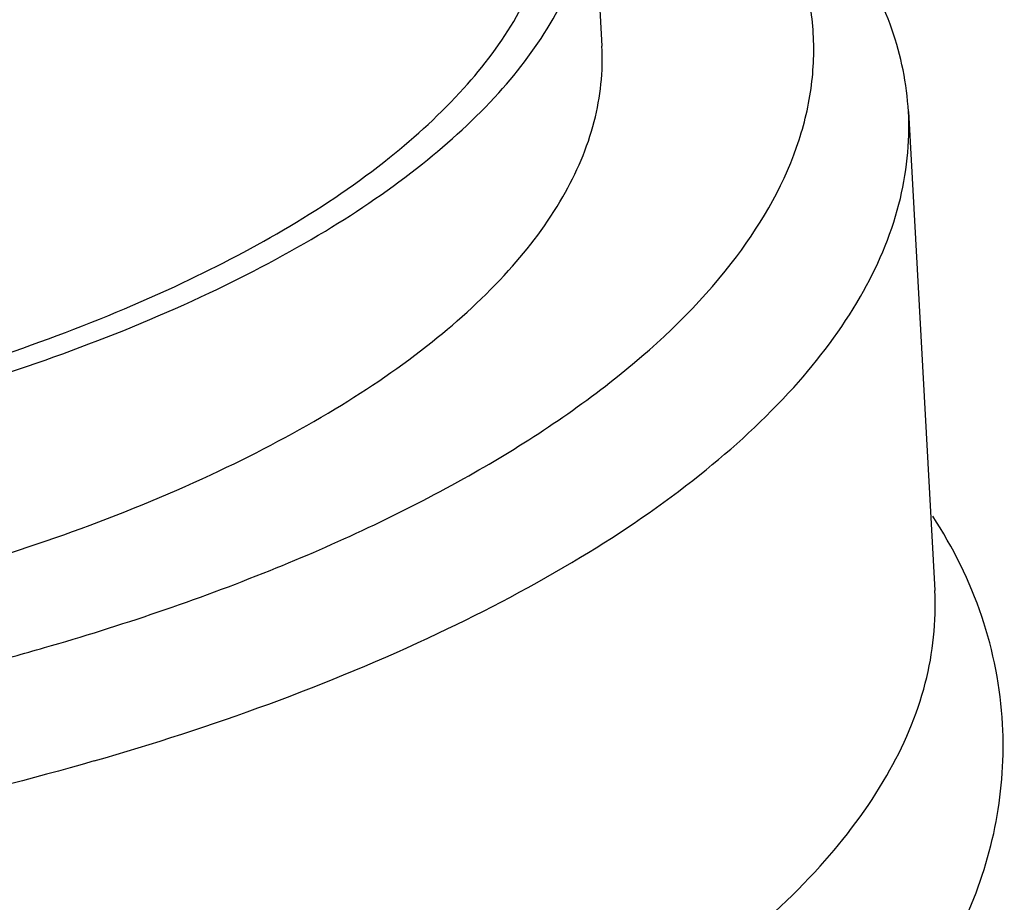
# Model space of a CAD drawing. Units: millimetres. Extents: x -1 to 1167, y -1 to 1651.
# Drawn here: x 659 to 666, y 1375 to 1381 of the extents above; entities that cross this region are included whole.
import ezdxf

# ---------------------------------------------------------------- set-up
doc = ezdxf.new("R2010")
doc.units = ezdxf.units.MM
doc.header["$LTSCALE"] = 107.555556
doc.layers.add('GEOM', color=7, linetype='CONTINUOUS')

msp = doc.modelspace()

# ---------------------------------------------------------------- linework, layer by layer
at = {"layer": 'GEOM', "color": 7, "linetype": 'CONTINUOUS'}
for p, q in [((663.1422, 1381.7812), (663.207, 1380.6049)), ((665.2339, 1380.172), (665.4085, 1377.0049))]:
    msp.add_line(p, q, dxfattribs=at)
msp.add_arc((654.5296, 1393.9181), 17.9968, 284.73538, 286.0986, dxfattribs=at)
for points, knots in [([(665.2339, 1380.172), (665.2237, 1380.3569), (665.1457, 1380.7372), (664.8672, 1381.2757), (664.4372, 1381.7822), (664.0776, 1382.0774), (663.8783, 1382.2198)], [0, 0, 0, 0, 0.219094, 0.45214, 0.710127, 1, 1, 1, 1]), ([(659.52, 1376.627), (660.025, 1376.7728), (660.9727, 1377.0924), (662.254, 1377.688), (663.2933, 1378.3615), (664.0618, 1379.0954), (664.467, 1379.7761), (664.6028, 1380.3198), (664.6169, 1380.7144), (664.5458, 1381.1041), (664.3325, 1381.6275), (664.0568, 1381.9737), (663.8444, 1382.1828)], [0, 0, 0, 0, 0.182696, 0.346883, 0.489924, 0.611225, 0.713477, 0.759828, 0.804688, 0.849682, 0.896416, 1, 1, 1, 1]), ([(658.6343, 1378.3717), (659.249, 1378.5492), (660.3572, 1378.9466), (661.5816, 1379.648), (662.289, 1380.2931), (662.6503, 1380.7707), (662.8645, 1381.2656), (662.9014, 1381.6069), (662.8924, 1381.7688)], [0, 0, 0, 0, 0.331544, 0.607984, 0.723769, 0.825532, 0.915987, 1, 1, 1, 1]), ([(658.7586, 1378.2856), (659.3914, 1378.4683), (660.2897, 1378.7893), (661.3603, 1379.3539), (662.0066, 1379.7942), (662.5203, 1380.2627), (662.8923, 1380.7543), (663.113, 1381.2635), (663.1514, 1381.6148), (663.1422, 1381.7814)], [0, 0, 0, 0, 0.331386, 0.477221, 0.608118, 0.723894, 0.825606, 0.916028, 1, 1, 1, 1]), ([(658.8235, 1377.1093), (659.4562, 1377.2919), (660.3545, 1377.613), (661.4251, 1378.1775), (662.0715, 1378.6178), (662.5851, 1379.0864), (662.9571, 1379.5779), (663.1779, 1380.0872), (663.2162, 1380.4384), (663.207, 1380.605)], [0, 0, 0, 0, 0.331386, 0.477221, 0.608118, 0.723894, 0.825606, 0.916028, 1, 1, 1, 1]), ([(659.8484, 1375.8774), (660.6257, 1376.1018), (661.7293, 1376.4962), (663.0446, 1377.1897), (663.8387, 1377.7307), (664.4698, 1378.3063), (664.9268, 1378.9102), (665.1981, 1379.5358), (665.2452, 1379.9673), (665.2339, 1380.172)], [0, 0, 0, 0, 0.331381, 0.477218, 0.608114, 0.723892, 0.825605, 0.916028, 1, 1, 1, 1]), ([(659.8484, 1375.8774), (659.0093, 1375.6351), (657.2513, 1375.2564), (654.5514, 1374.984), (651.8484, 1375.0012), (649.6816, 1375.2616), (648.0921, 1375.6244), (647.0381, 1375.9542), (646.1065, 1376.3436), (645.3119, 1376.7868), (644.6665, 1377.2779), (644.1806, 1377.8119), (643.8654, 1378.3841), (643.7774, 1378.7915), (643.7665, 1378.9888)], [0, 0, 0, 0, 0.148252, 0.304332, 0.459779, 0.606197, 0.673688, 0.736293, 0.793436, 0.84478, 0.890319, 0.930515, 0.966461, 1, 1, 1, 1]), ([(665.8562, 1376.1213), (665.843, 1376.3626), (665.7495, 1376.8487), (665.5286, 1377.29), (665.3952, 1377.4968)], [0, 0, 0, 0, 0.495458, 1, 1, 1, 1]), ([(660.023, 1372.7102), (660.8003, 1372.9346), (661.9039, 1373.3291), (663.2192, 1374.0226), (664.0133, 1374.5636), (664.6444, 1375.1392), (665.1014, 1375.743), (665.3726, 1376.3687), (665.4198, 1376.8002), (665.4085, 1377.0049)], [0, 0, 0, 0, 0.331382, 0.477218, 0.608115, 0.723892, 0.825606, 0.916028, 1, 1, 1, 1]), ([(665.6193, 1374.8543), (665.7065, 1375.0538), (665.8397, 1375.4699), (665.8679, 1375.9066), (665.8562, 1376.1213)], [0, 0, 0, 0, 0.503134, 1, 1, 1, 1])]:
    msp.add_open_spline(points, degree=3, knots=knots, dxfattribs=at)

doc.saveas('drawing.dxf')
